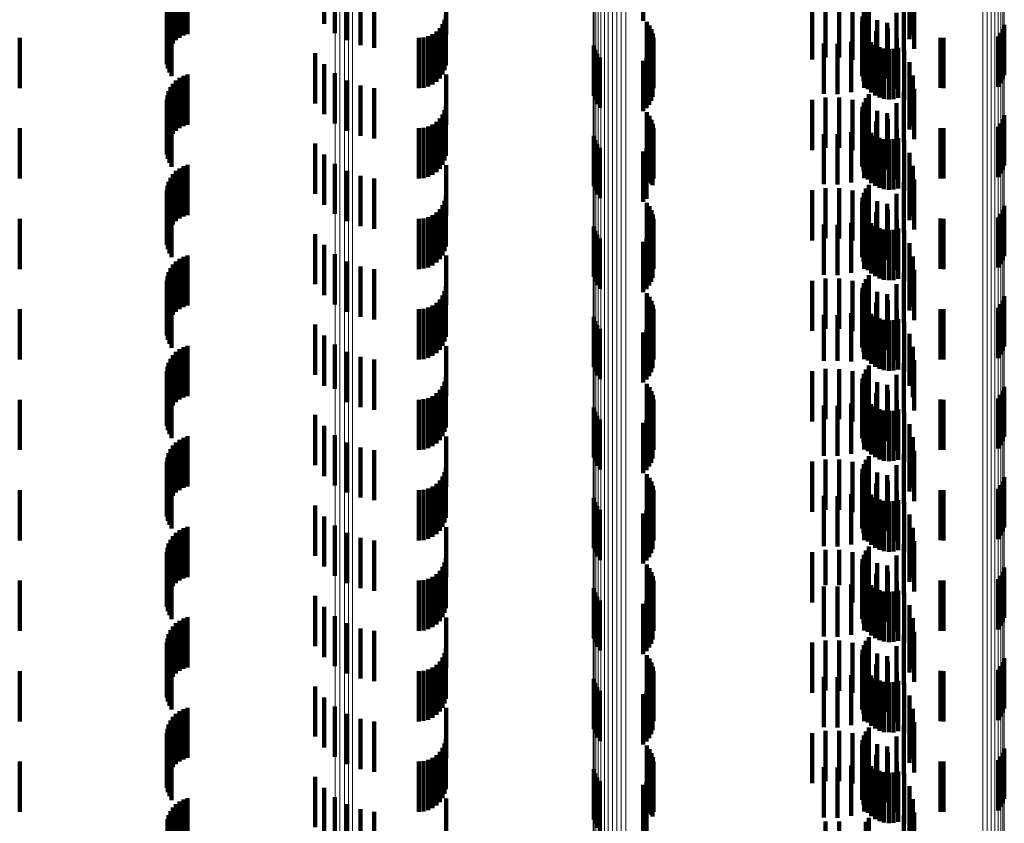
# Model space of a CAD drawing. Units: metres. Extents: x 0 to 11.2, y -0.6 to 0.6.
# Drawn here: x 0 to 0.1, y -0.2 to -0.2 of the extents above; entities that cross this region are included whole.
import ezdxf

# ---------------------------------------------------------------- set-up
doc = ezdxf.new("R2010")
doc.units = ezdxf.units.M
doc.linetypes.add('AUSGEZOGEN', pattern=[0])
doc.linetypes.add('VERDECKT2_S2', pattern=[0.0018, 0.001, -0.0008])
doc.layers.add('Standard', color=7, linetype='AUSGEZOGEN', lineweight=13)

msp = doc.modelspace()

# ---------------------------------------------------------------- linework, layer by layer
at = {"layer": 'Standard', "color": 253, "linetype": 'VERDECKT2_S2', "lineweight": 140, "transparency": 33554687}
for p, q in [((0.051658, -0.208022), (0.051658, -0.209022)), ((0.058008, -0.207961), (0.058008, -0.208961)), ((0.063308, -0.207987), (0.063308, -0.208987)), ((0.04894, -0.208228), (0.04894, -0.209228)), ((0.051872, -0.208205), (0.051872, -0.209205)), ((0.054086, -0.208233), (0.054086, -0.209233)), ((0.063374, -0.208248), (0.063374, -0.209248)), ((0.048649, -0.208413), (0.048649, -0.209413)), ((0.04871, -0.208349), (0.04871, -0.209349)), ((0.048779, -0.208297), (0.048779, -0.209297)), ((0.048857, -0.208256), (0.048857, -0.209256)), ((0.052115, -0.208349), (0.052115, -0.209349)), ((0.052379, -0.208449), (0.052379, -0.209449)), ((0.063306, -0.208326), (0.063306, -0.209326)), ((0.048562, -0.208564), (0.048562, -0.209564)), ((0.0486, -0.208485), (0.0486, -0.209485)), ((0.052656, -0.208502), (0.052656, -0.209502)), ((0.062494, -0.208622), (0.062494, -0.209622)), ((0.063195, -0.208575), (0.063195, -0.209575)), ((0.063397, -0.208516), (0.063397, -0.209516)), ((0.048527, -0.208734), (0.048527, -0.209734)), ((0.048531, -0.208822), (0.048531, -0.209822)), ((0.048538, -0.208648), (0.048538, -0.209648)), ((0.06137, -0.208732), (0.06137, -0.209732)), ((0.061635, -0.208689), (0.061635, -0.209689)), ((0.061904, -0.20869), (0.061904, -0.20969)), ((0.062169, -0.208735), (0.062169, -0.209735)), ((0.062396, -0.208784), (0.062396, -0.209784)), ((0.062424, -0.208823), (0.062424, -0.209823)), ((0.062438, -0.208699), (0.062438, -0.209699)), ((0.063045, -0.208802), (0.063045, -0.209802)), ((0.048549, -0.208908), (0.048549, -0.209908)), ((0.04858, -0.208989), (0.04858, -0.209989)), ((0.054014, -0.209028), (0.054014, -0.210028)), ((0.054054, -0.208942), (0.054054, -0.209942)), ((0.054078, -0.20885), (0.054078, -0.20985)), ((0.058079, -0.208982), (0.058079, -0.209982)), ((0.06236, -0.208969), (0.06236, -0.209969)), ((0.06237, -0.208875), (0.06237, -0.209875)), ((0.06266, -0.208951), (0.06266, -0.209951)), ((0.062858, -0.209001), (0.062858, -0.210001)), ((0.048623, -0.209065), (0.048623, -0.210065)), ((0.053814, -0.209227), (0.053814, -0.210227)), ((0.053892, -0.209173), (0.053892, -0.210173)), ((0.053959, -0.209106), (0.053959, -0.210106)), ((0.058131, -0.209052), (0.058131, -0.210052)), ((0.05817, -0.20913), (0.05817, -0.21013)), ((0.058197, -0.209213), (0.058197, -0.210213)), ((0.062366, -0.209063), (0.062366, -0.210063)), ((0.062388, -0.209155), (0.062388, -0.210155)), ((0.062641, -0.209166), (0.062641, -0.210166)), ((0.062872, -0.209117), (0.062872, -0.210117)), ((0.065124, -0.209202), (0.065124, -0.210202)), ((0.065164, -0.209125), (0.065164, -0.210125)), ((0.065191, -0.209041), (0.065191, -0.210041)), ((0.0456, -0.2093), (0.0456, -0.2103)), ((0.053542, -0.2093), (0.053542, -0.2103)), ((0.053637, -0.209292), (0.053637, -0.210292)), ((0.053728, -0.209267), (0.053728, -0.210267)), ((0.05821, -0.209299), (0.05821, -0.210299)), ((0.061599, -0.209414), (0.061599, -0.210414)), ((0.061871, -0.209419), (0.061871, -0.210419)), ((0.062141, -0.209378), (0.062141, -0.210378)), ((0.0624, -0.209293), (0.0624, -0.210293)), ((0.062427, -0.209242), (0.062427, -0.210242)), ((0.062479, -0.209321), (0.062479, -0.210321)), ((0.062544, -0.209389), (0.062544, -0.210389)), ((0.063054, -0.209315), (0.063054, -0.210315)), ((0.063922, -0.209297), (0.063922, -0.210297)), ((0.06398, -0.2093), (0.06398, -0.2103)), ((0.065072, -0.209273), (0.065072, -0.210273)), ((0.051478, -0.209604), (0.051478, -0.210604)), ((0.057023, -0.209453), (0.057023, -0.210453)), ((0.057049, -0.209539), (0.057049, -0.210539)), ((0.057089, -0.209619), (0.057089, -0.210619)), ((0.058166, -0.209555), (0.058166, -0.210555)), ((0.058194, -0.209472), (0.058194, -0.210472)), ((0.062621, -0.209445), (0.062621, -0.210445)), ((0.062706, -0.209487), (0.062706, -0.210487)), ((0.062796, -0.209514), (0.062796, -0.210514)), ((0.062891, -0.209524), (0.062891, -0.210524)), ((0.062985, -0.209519), (0.062985, -0.210519)), ((0.063077, -0.209496), (0.063077, -0.210496)), ((0.063201, -0.209541), (0.063201, -0.210541)), ((0.057142, -0.209692), (0.057142, -0.210692)), ((0.058008, -0.209761), (0.058008, -0.210761)), ((0.058072, -0.209701), (0.058072, -0.210701)), ((0.058124, -0.209631), (0.058124, -0.210631)), ((0.063308, -0.209787), (0.063308, -0.210787)), ((0.051658, -0.209822), (0.051658, -0.210822)), ((0.051872, -0.210005), (0.051872, -0.211005)), ((0.048649, -0.210213), (0.048649, -0.211213)), ((0.04871, -0.210149), (0.04871, -0.211149)), ((0.048779, -0.210097), (0.048779, -0.211097)), ((0.048857, -0.210056), (0.048857, -0.211056)), ((0.04894, -0.210028), (0.04894, -0.211028)), ((0.052115, -0.210149), (0.052115, -0.211149)), ((0.054086, -0.210033), (0.054086, -0.211033)), ((0.063306, -0.210126), (0.063306, -0.211126)), ((0.063374, -0.210048), (0.063374, -0.211048)), ((0.048562, -0.210364), (0.048562, -0.211364)), ((0.0486, -0.210285), (0.0486, -0.211285)), ((0.052379, -0.210249), (0.052379, -0.211249)), ((0.052656, -0.210302), (0.052656, -0.211302)), ((0.063195, -0.210375), (0.063195, -0.211375)), ((0.063397, -0.210316), (0.063397, -0.211316)), ((0.048527, -0.210534), (0.048527, -0.211534)), ((0.048538, -0.210448), (0.048538, -0.211448)), ((0.06137, -0.210532), (0.06137, -0.211532)), ((0.061635, -0.210489), (0.061635, -0.211489)), ((0.061904, -0.21049), (0.061904, -0.21149)), ((0.062169, -0.210535), (0.062169, -0.211535)), ((0.062396, -0.210584), (0.062396, -0.210962)), ((0.062438, -0.210499), (0.062438, -0.210999)), ((0.062494, -0.210422), (0.062494, -0.211032)), ((0.063045, -0.210602), (0.063045, -0.211602)), ((0.048531, -0.210622), (0.048531, -0.211622)), ((0.048549, -0.210708), (0.048549, -0.211708)), ((0.04858, -0.210789), (0.04858, -0.211789)), ((0.054054, -0.210742), (0.054054, -0.211742)), ((0.054078, -0.21065), (0.054078, -0.21165)), ((0.058079, -0.210782), (0.058079, -0.211782)), ((0.06236, -0.210769), (0.06236, -0.210881)), ((0.06237, -0.210675), (0.06237, -0.210922)), ((0.062424, -0.210623), (0.062424, -0.211623)), ((0.06266, -0.210751), (0.06266, -0.211751)), ((0.062858, -0.210801), (0.062858, -0.211801)), ((0.048623, -0.210865), (0.048623, -0.211865)), ((0.053892, -0.210973), (0.053892, -0.211973)), ((0.053959, -0.210906), (0.053959, -0.211906)), ((0.054014, -0.210828), (0.054014, -0.211828)), ((0.058131, -0.210852), (0.058131, -0.211852)), ((0.05817, -0.21093), (0.05817, -0.21193)), ((0.06236, -0.210881), (0.06236, -0.211769)), ((0.062366, -0.210863), (0.062366, -0.211863)), ((0.06237, -0.210922), (0.06237, -0.211675)), ((0.062388, -0.210955), (0.062388, -0.211955)), ((0.062396, -0.210962), (0.062396, -0.211584)), ((0.062641, -0.210966), (0.062641, -0.211966)), ((0.062872, -0.210917), (0.062872, -0.211917)), ((0.065164, -0.210924), (0.065164, -0.211924)), ((0.065191, -0.210841), (0.065191, -0.211841)), ((0.0456, -0.2111), (0.0456, -0.2121)), ((0.053542, -0.2111), (0.053542, -0.2121)), ((0.053637, -0.211092), (0.053637, -0.212092)), ((0.053728, -0.211067), (0.053728, -0.212067)), ((0.053814, -0.211027), (0.053814, -0.212027)), ((0.058197, -0.211013), (0.058197, -0.212013)), ((0.05821, -0.211099), (0.05821, -0.212099)), ((0.062141, -0.211178), (0.062141, -0.212178)), ((0.0624, -0.211093), (0.0624, -0.212093)), ((0.062427, -0.211042), (0.062427, -0.212042)), ((0.062438, -0.210999), (0.062438, -0.211499)), ((0.062479, -0.211121), (0.062479, -0.212121)), ((0.062494, -0.211032), (0.062494, -0.211422)), ((0.062544, -0.211189), (0.062544, -0.212189)), ((0.063054, -0.211115), (0.063054, -0.212115)), ((0.063922, -0.211097), (0.063922, -0.212097)), ((0.06398, -0.2111), (0.06398, -0.2121)), ((0.065072, -0.211073), (0.065072, -0.212073)), ((0.065124, -0.211002), (0.065124, -0.212002)), ((0.057023, -0.211253), (0.057023, -0.212253)), ((0.057049, -0.211339), (0.057049, -0.212339)), ((0.058166, -0.211355), (0.058166, -0.212198)), ((0.058194, -0.211272), (0.058194, -0.212234)), ((0.061599, -0.211214), (0.061599, -0.212214)), ((0.061871, -0.211219), (0.061871, -0.212219)), ((0.062621, -0.211245), (0.062621, -0.212245)), ((0.062706, -0.211287), (0.062706, -0.212287)), ((0.062796, -0.211314), (0.062796, -0.212314)), ((0.062891, -0.211324), (0.062891, -0.212324)), ((0.062985, -0.211319), (0.062985, -0.212319)), ((0.063077, -0.211296), (0.063077, -0.212296)), ((0.063201, -0.211341), (0.063201, -0.212341)), ((0.051478, -0.211404), (0.051478, -0.212404)), ((0.057089, -0.211419), (0.057089, -0.212419)), ((0.057142, -0.211492), (0.057142, -0.212492)), ((0.058008, -0.211561), (0.058008, -0.212108)), ((0.058072, -0.211501), (0.058072, -0.212134)), ((0.058124, -0.211431), (0.058124, -0.212164)), ((0.051658, -0.211622), (0.051658, -0.212622)), ((0.063308, -0.211587), (0.063308, -0.212587)), ((0.04871, -0.211949), (0.04871, -0.212949)), ((0.048779, -0.211897), (0.048779, -0.212897)), ((0.048857, -0.211856), (0.048857, -0.212856)), ((0.04894, -0.211828), (0.04894, -0.212828)), ((0.051872, -0.211805), (0.051872, -0.212805)), ((0.052115, -0.211949), (0.052115, -0.212949)), ((0.054086, -0.211833), (0.054086, -0.212833)), ((0.063306, -0.211926), (0.063306, -0.212926)), ((0.063374, -0.211848), (0.063374, -0.212848)), ((0.048562, -0.212164), (0.048562, -0.213164)), ((0.0486, -0.212085), (0.0486, -0.213085)), ((0.048649, -0.212013), (0.048649, -0.213013)), ((0.052379, -0.212049), (0.052379, -0.213049)), ((0.052656, -0.212102), (0.052656, -0.213102)), ((0.058008, -0.212108), (0.058008, -0.212561)), ((0.058072, -0.212134), (0.058072, -0.212501)), ((0.058124, -0.212164), (0.058124, -0.212164)), ((0.063397, -0.212116), (0.063397, -0.213116)), ((0.048527, -0.212334), (0.048527, -0.213334)), ((0.048538, -0.212248), (0.048538, -0.213248)), ((0.058166, -0.212198), (0.058166, -0.212198)), ((0.058194, -0.212234), (0.058194, -0.212234)), ((0.06137, -0.212332), (0.06137, -0.213332)), ((0.061635, -0.212289), (0.061635, -0.213289)), ((0.061904, -0.21229), (0.061904, -0.21329)), ((0.062169, -0.212335), (0.062169, -0.213335)), ((0.062438, -0.212299), (0.062438, -0.213299)), ((0.062494, -0.212222), (0.062494, -0.213222)), ((0.063195, -0.212175), (0.063195, -0.213175)), ((0.048531, -0.212422), (0.048531, -0.213422)), ((0.048549, -0.212508), (0.048549, -0.213508)), ((0.054054, -0.212542), (0.054054, -0.213542)), ((0.054078, -0.21245), (0.054078, -0.21345)), ((0.06237, -0.212475), (0.06237, -0.213475)), ((0.062396, -0.212384), (0.062396, -0.213384)), ((0.062424, -0.212423), (0.062424, -0.213423)), ((0.06266, -0.212551), (0.06266, -0.213551)), ((0.063045, -0.212402), (0.063045, -0.213402)), ((0.04858, -0.212589), (0.04858, -0.213589)), ((0.048623, -0.212665), (0.048623, -0.213665)), ((0.053959, -0.212706), (0.053959, -0.213706)), ((0.054014, -0.212628), (0.054014, -0.213628)), ((0.058079, -0.212582), (0.058079, -0.213582)), ((0.058131, -0.212652), (0.058131, -0.213652)), ((0.05817, -0.21273), (0.05817, -0.21373)), ((0.06236, -0.212569), (0.06236, -0.213569)), ((0.062366, -0.212663), (0.062366, -0.213663)), ((0.062388, -0.212755), (0.062388, -0.213755)), ((0.062858, -0.212601), (0.062858, -0.213601)), ((0.062872, -0.212717), (0.062872, -0.213717)), ((0.065164, -0.212725), (0.065164, -0.213725)), ((0.065191, -0.212641), (0.065191, -0.213641)), ((0.0456, -0.2129), (0.0456, -0.2139)), ((0.053542, -0.2129), (0.053542, -0.2139)), ((0.053637, -0.212892), (0.053637, -0.213892)), ((0.053728, -0.212867), (0.053728, -0.213867)), ((0.053814, -0.212827), (0.053814, -0.213827)), ((0.053892, -0.212773), (0.053892, -0.213773)), ((0.058197, -0.212813), (0.058197, -0.213813)), ((0.05821, -0.212899), (0.05821, -0.213899)), ((0.0624, -0.212893), (0.0624, -0.213893)), ((0.062427, -0.212842), (0.062427, -0.213842)), ((0.062479, -0.212921), (0.062479, -0.213921)), ((0.062641, -0.212766), (0.062641, -0.213766)), ((0.063054, -0.212915), (0.063054, -0.213915)), ((0.063922, -0.212897), (0.063922, -0.213897)), ((0.06398, -0.2129), (0.06398, -0.2139)), ((0.065072, -0.212873), (0.065072, -0.213873)), ((0.065124, -0.212802), (0.065124, -0.213802)), ((0.057023, -0.213053), (0.057023, -0.214053)), ((0.057049, -0.213139), (0.057049, -0.214139)), ((0.058194, -0.213072), (0.058194, -0.214072)), ((0.061599, -0.213014), (0.061599, -0.214014)), ((0.061871, -0.213019), (0.061871, -0.214019)), ((0.062141, -0.212978), (0.062141, -0.213978)), ((0.062544, -0.212989), (0.062544, -0.213989)), ((0.062621, -0.213045), (0.062621, -0.214045)), ((0.062706, -0.213087), (0.062706, -0.214087)), ((0.062796, -0.213114), (0.062796, -0.214114)), ((0.062891, -0.213124), (0.062891, -0.214124)), ((0.062985, -0.213119), (0.062985, -0.214119)), ((0.063077, -0.213096), (0.063077, -0.214096)), ((0.063201, -0.213141), (0.063201, -0.214141)), ((0.051478, -0.213204), (0.051478, -0.214204)), ((0.057089, -0.213219), (0.057089, -0.214219)), ((0.057142, -0.213292), (0.057142, -0.214292)), ((0.058072, -0.213301), (0.058072, -0.214301)), ((0.058124, -0.213231), (0.058124, -0.214231)), ((0.058166, -0.213155), (0.058166, -0.214155)), ((0.051658, -0.213422), (0.051658, -0.214422)), ((0.058008, -0.213361), (0.058008, -0.214361)), ((0.063308, -0.213387), (0.063308, -0.214387)), ((0.048779, -0.213697), (0.048779, -0.214697)), ((0.048857, -0.213656), (0.048857, -0.214656)), ((0.04894, -0.213628), (0.04894, -0.214628)), ((0.051872, -0.213605), (0.051872, -0.214605)), ((0.054086, -0.213633), (0.054086, -0.214616)), ((0.063306, -0.213726), (0.063306, -0.214726)), ((0.063374, -0.213648), (0.063374, -0.214648)), ((0.0486, -0.213885), (0.0486, -0.214885)), ((0.048649, -0.213813), (0.048649, -0.214813)), ((0.04871, -0.213749), (0.04871, -0.214749)), ((0.052115, -0.213749), (0.052115, -0.214749)), ((0.052379, -0.213849), (0.052379, -0.214849)), ((0.052656, -0.213902), (0.052656, -0.214902)), ((0.063397, -0.213916), (0.063397, -0.214916)), ((0.048538, -0.214048), (0.048538, -0.215048)), ((0.048562, -0.213964), (0.048562, -0.214964)), ((0.061635, -0.214089), (0.061635, -0.215089)), ((0.061904, -0.21409), (0.061904, -0.21509)), ((0.062438, -0.214099), (0.062438, -0.215099)), ((0.062494, -0.214022), (0.062494, -0.215022)), ((0.063195, -0.213975), (0.063195, -0.214975)), ((0.048527, -0.214134), (0.048527, -0.215134)), ((0.048531, -0.214222), (0.048531, -0.215222)), ((0.048549, -0.214307), (0.048549, -0.215307)), ((0.054078, -0.21425), (0.054078, -0.214332)), ((0.06137, -0.214132), (0.06137, -0.215132)), ((0.062169, -0.214135), (0.062169, -0.215135)), ((0.06237, -0.214275), (0.06237, -0.215275)), ((0.062396, -0.214184), (0.062396, -0.215184)), ((0.062424, -0.214223), (0.062424, -0.215223)), ((0.063045, -0.214202), (0.063045, -0.215202)), ((0.04858, -0.214389), (0.04858, -0.215389)), ((0.048623, -0.214465), (0.048623, -0.215465)), ((0.053959, -0.214506), (0.053959, -0.215506)), ((0.054014, -0.214428), (0.054014, -0.215428)), ((0.054054, -0.214342), (0.054054, -0.215342)), ((0.054078, -0.214332), (0.054078, -0.21525)), ((0.058079, -0.214382), (0.058079, -0.215382)), ((0.058131, -0.214452), (0.058131, -0.215452)), ((0.06236, -0.214369), (0.06236, -0.215369)), ((0.062366, -0.214463), (0.062366, -0.215463)), ((0.06266, -0.214351), (0.06266, -0.215351)), ((0.062858, -0.214401), (0.062858, -0.215401)), ((0.062872, -0.214517), (0.062872, -0.215517)), ((0.065191, -0.214441), (0.065191, -0.215441)), ((0.0456, -0.2147), (0.0456, -0.2157)), ((0.053542, -0.2147), (0.053542, -0.2157)), ((0.053637, -0.214692), (0.053637, -0.215692)), ((0.053728, -0.214667), (0.053728, -0.215667)), ((0.053814, -0.214627), (0.053814, -0.215627)), ((0.053892, -0.214573), (0.053892, -0.215573)), ((0.054086, -0.214616), (0.054086, -0.214616)), ((0.05817, -0.21453), (0.05817, -0.21553)), ((0.058197, -0.214613), (0.058197, -0.215613)), ((0.05821, -0.214699), (0.05821, -0.215699)), ((0.062388, -0.214555), (0.062388, -0.215555)), ((0.0624, -0.214693), (0.0624, -0.215693)), ((0.062427, -0.214642), (0.062427, -0.215642)), ((0.062641, -0.214566), (0.062641, -0.215566)), ((0.063054, -0.214715), (0.063054, -0.215715)), ((0.063922, -0.214697), (0.063922, -0.215697)), ((0.06398, -0.2147), (0.06398, -0.2157)), ((0.065072, -0.214673), (0.065072, -0.215673)), ((0.065124, -0.214602), (0.065124, -0.215602)), ((0.065164, -0.214525), (0.065164, -0.215525)), ((0.057023, -0.214853), (0.057023, -0.215853)), ((0.058194, -0.214872), (0.058194, -0.215872)), ((0.061599, -0.214814), (0.061599, -0.215727)), ((0.061871, -0.214819), (0.061871, -0.215724)), ((0.062141, -0.214778), (0.062141, -0.215743)), ((0.062479, -0.214721), (0.062479, -0.215721)), ((0.062544, -0.214789), (0.062544, -0.215789)), ((0.062621, -0.214845), (0.062621, -0.215845)), ((0.062706, -0.214887), (0.062706, -0.215887)), ((0.062796, -0.214914), (0.062796, -0.215914)), ((0.063077, -0.214896), (0.063077, -0.215896)), ((0.051478, -0.215004), (0.051478, -0.216004)), ((0.057049, -0.214939), (0.057049, -0.215939)), ((0.057089, -0.215019), (0.057089, -0.216019)), ((0.057142, -0.215092), (0.057142, -0.216092)), ((0.058072, -0.215101), (0.058072, -0.216101)), ((0.058124, -0.215031), (0.058124, -0.216031)), ((0.058166, -0.214955), (0.058166, -0.215955)), ((0.062891, -0.214924), (0.062891, -0.215924)), ((0.062985, -0.214919), (0.062985, -0.215919)), ((0.063201, -0.214941), (0.063201, -0.215941)), ((0.051658, -0.215222), (0.051658, -0.216222)), ((0.058008, -0.215161), (0.058008, -0.216161)), ((0.063308, -0.215187), (0.063308, -0.216187)), ((0.048779, -0.215497), (0.048779, -0.216497)), ((0.048857, -0.215456), (0.048857, -0.216456)), ((0.04894, -0.215428), (0.04894, -0.216428)), ((0.051872, -0.215405), (0.051872, -0.216282)), ((0.054086, -0.215433), (0.054086, -0.216433)), ((0.063374, -0.215448), (0.063374, -0.216448)), ((0.0486, -0.215685), (0.0486, -0.216685)), ((0.048649, -0.215613), (0.048649, -0.216613)), ((0.04871, -0.215549), (0.04871, -0.216549)), ((0.052115, -0.215549), (0.052115, -0.216216)), ((0.052379, -0.215649), (0.052379, -0.21617)), ((0.063306, -0.215526), (0.063306, -0.216227)), ((0.048538, -0.215848), (0.048538, -0.216848)), ((0.048562, -0.215764), (0.048562, -0.216764)), ((0.052656, -0.215702), (0.052656, -0.216146)), ((0.061599, -0.215727), (0.061599, -0.215727)), ((0.061635, -0.215889), (0.061635, -0.216889)), ((0.061871, -0.215724), (0.061871, -0.215724)), ((0.061904, -0.21589), (0.061904, -0.21689)), ((0.062141, -0.215743), (0.062141, -0.215743)), ((0.062494, -0.215822), (0.062494, -0.216822)), ((0.063195, -0.215775), (0.063195, -0.216112)), ((0.063397, -0.215716), (0.063397, -0.216716)), ((0.048527, -0.215934), (0.048527, -0.216934)), ((0.048531, -0.216022), (0.048531, -0.217022)), ((0.054078, -0.21605), (0.054078, -0.21705)), ((0.06137, -0.215932), (0.06137, -0.216932)), ((0.062169, -0.215935), (0.062169, -0.216935)), ((0.06237, -0.216075), (0.06237, -0.217075)), ((0.062396, -0.215984), (0.062396, -0.216984)), ((0.062424, -0.216023), (0.062424, -0.217023)), ((0.062438, -0.215899), (0.062438, -0.216899)), ((0.063045, -0.216002), (0.063045, -0.216008)), ((0.063045, -0.216008), (0.063045, -0.217002)), ((0.048549, -0.216107), (0.048549, -0.217107)), ((0.04858, -0.216189), (0.04858, -0.217189)), ((0.048623, -0.216265), (0.048623, -0.217265)), ((0.051872, -0.216282), (0.051872, -0.216282)), ((0.052115, -0.216216), (0.052115, -0.216549)), ((0.052379, -0.21617), (0.052379, -0.216649)), ((0.052656, -0.216146), (0.052656, -0.216702)), ((0.054014, -0.216228), (0.054014, -0.217228)), ((0.054054, -0.216142), (0.054054, -0.217142)), ((0.058079, -0.216182), (0.058079, -0.217182)), ((0.058131, -0.216252), (0.058131, -0.217252)), ((0.06236, -0.216169), (0.06236, -0.217169)), ((0.062366, -0.216263), (0.062366, -0.217263)), ((0.06266, -0.216151), (0.06266, -0.217151)), ((0.062858, -0.216201), (0.062858, -0.217201)), ((0.063195, -0.216112), (0.063195, -0.216775)), ((0.063306, -0.216227), (0.063306, -0.216227)), ((0.065191, -0.216241), (0.065191, -0.217241)), ((0.053728, -0.216467), (0.053728, -0.217467)), ((0.053814, -0.216427), (0.053814, -0.217427)), ((0.053892, -0.216373), (0.053892, -0.217373)), ((0.053959, -0.216306), (0.053959, -0.217306)), ((0.05817, -0.21633), (0.05817, -0.21733)), ((0.058197, -0.216413), (0.058197, -0.217413)), ((0.062388, -0.216355), (0.062388, -0.217355)), ((0.062427, -0.216442), (0.062427, -0.217442)), ((0.062641, -0.216366), (0.062641, -0.217366)), ((0.062872, -0.216317), (0.062872, -0.217317)), ((0.065072, -0.216473), (0.065072, -0.217473)), ((0.065124, -0.216402), (0.065124, -0.217402)), ((0.065164, -0.216325), (0.065164, -0.217325)), ((0.0456, -0.2165), (0.0456, -0.2175)), ((0.053542, -0.2165), (0.053542, -0.2175)), ((0.053637, -0.216492), (0.053637, -0.217492)), ((0.057023, -0.216653), (0.057023, -0.217653)), ((0.058194, -0.216672), (0.058194, -0.217672)), ((0.05821, -0.216499), (0.05821, -0.217499)), ((0.061599, -0.216614), (0.061599, -0.217614)), ((0.061871, -0.216619), (0.061871, -0.217619)), ((0.062141, -0.216578), (0.062141, -0.217578)), ((0.0624, -0.216493), (0.0624, -0.217493)), ((0.062479, -0.216521), (0.062479, -0.217521)), ((0.062544, -0.216589), (0.062544, -0.217589)), ((0.062621, -0.216645), (0.062621, -0.217645)), ((0.063054, -0.216515), (0.063054, -0.217515)), ((0.063922, -0.216497), (0.063922, -0.217497)), ((0.06398, -0.2165), (0.06398, -0.2175)), ((0.051478, -0.216804), (0.051478, -0.217804)), ((0.057049, -0.216739), (0.057049, -0.217739)), ((0.057089, -0.216819), (0.057089, -0.217819)), ((0.058124, -0.216831), (0.058124, -0.217831)), ((0.058166, -0.216755), (0.058166, -0.217755)), ((0.062706, -0.216687), (0.062706, -0.217687)), ((0.062796, -0.216714), (0.062796, -0.217714)), ((0.062891, -0.216724), (0.062891, -0.217724)), ((0.062985, -0.216719), (0.062985, -0.217719)), ((0.063077, -0.216696), (0.063077, -0.217696)), ((0.063201, -0.216741), (0.063201, -0.217741)), ((0.051658, -0.217022), (0.051658, -0.218022)), ((0.057142, -0.216892), (0.057142, -0.217892)), ((0.058008, -0.216961), (0.058008, -0.217961)), ((0.058072, -0.216901), (0.058072, -0.217901)), ((0.063308, -0.216987), (0.063308, -0.217987)), ((0.048857, -0.217256), (0.048857, -0.218256)), ((0.04894, -0.217228), (0.04894, -0.218228)), ((0.051872, -0.217205), (0.051872, -0.218205)), ((0.054086, -0.217233), (0.054086, -0.218233)), ((0.063374, -0.217248), (0.063374, -0.218248)), ((0.048649, -0.217413), (0.048649, -0.218413)), ((0.04871, -0.217349), (0.04871, -0.218349)), ((0.048779, -0.217297), (0.048779, -0.218297)), ((0.052115, -0.217349), (0.052115, -0.218349)), ((0.052379, -0.217449), (0.052379, -0.218449)), ((0.063306, -0.217326), (0.063306, -0.218326)), ((0.048538, -0.217648), (0.048538, -0.218559)), ((0.048562, -0.217564), (0.048562, -0.218564)), ((0.0486, -0.217485), (0.0486, -0.218485)), ((0.052656, -0.217502), (0.052656, -0.218502)), ((0.062494, -0.217622), (0.062494, -0.218622)), ((0.063195, -0.217575), (0.063195, -0.218575)), ((0.063397, -0.217516), (0.063397, -0.218516)), ((0.048527, -0.217734), (0.048527, -0.218519)), ((0.048531, -0.217822), (0.048531, -0.218479)), ((0.054078, -0.21785), (0.054078, -0.21885)), ((0.06137, -0.217732), (0.06137, -0.218732)), ((0.061635, -0.217689), (0.061635, -0.218689)), ((0.061904, -0.21769), (0.061904, -0.21869)), ((0.062169, -0.217735), (0.062169, -0.218735)), ((0.062396, -0.217784), (0.062396, -0.218784)), ((0.062424, -0.217823), (0.062424, -0.218823)), ((0.062438, -0.217699), (0.062438, -0.218699)), ((0.063045, -0.217802), (0.063045, -0.218802)), ((0.048549, -0.217908), (0.048549, -0.218439)), ((0.04858, -0.217989), (0.04858, -0.218402)), ((0.054014, -0.218028), (0.054014, -0.219028)), ((0.054054, -0.217942), (0.054054, -0.218942)), ((0.058079, -0.217982), (0.058079, -0.218982)), ((0.06236, -0.217969), (0.06236, -0.218969)), ((0.06237, -0.217875), (0.06237, -0.218875)), ((0.06266, -0.217951), (0.06266, -0.218951)), ((0.062858, -0.218001), (0.062858, -0.219001)), ((0.065191, -0.218041), (0.065191, -0.219041)), ((0.048623, -0.218065), (0.048623, -0.218367)), ((0.053814, -0.218227), (0.053814, -0.219227)), ((0.053892, -0.218173), (0.053892, -0.219173)), ((0.053959, -0.218106), (0.053959, -0.219106)), ((0.058131, -0.218052), (0.058131, -0.219052)), ((0.05817, -0.21813), (0.05817, -0.21913)), ((0.058197, -0.218213), (0.058197, -0.219213)), ((0.062366, -0.218063), (0.062366, -0.219063)), ((0.062388, -0.218155), (0.062388, -0.219155)), ((0.062427, -0.218242), (0.062427, -0.219242)), ((0.062641, -0.218166), (0.062641, -0.219166)), ((0.062872, -0.218117), (0.062872, -0.219117)), ((0.065124, -0.218202), (0.065124, -0.219202)), ((0.065164, -0.218125), (0.065164, -0.219125)), ((0.0456, -0.2183), (0.0456, -0.2193)), ((0.048549, -0.218439), (0.048549, -0.218908)), ((0.04858, -0.218402), (0.04858, -0.218989)), ((0.048623, -0.218367), (0.048623, -0.219065)), ((0.053542, -0.2183), (0.053542, -0.2193)), ((0.053637, -0.218292), (0.053637, -0.219292)), ((0.053728, -0.218267), (0.053728, -0.219267)), ((0.05821, -0.218299), (0.05821, -0.219299)), ((0.061599, -0.218414), (0.061599, -0.219414)), ((0.061871, -0.218419), (0.061871, -0.219419)), ((0.062141, -0.218378), (0.062141, -0.219378)), ((0.0624, -0.218293), (0.0624, -0.219293)), ((0.062479, -0.218321), (0.062479, -0.219321)), ((0.062544, -0.218389), (0.062544, -0.219389)), ((0.063054, -0.218315), (0.063054, -0.219315)), ((0.063922, -0.218297), (0.063922, -0.219297)), ((0.06398, -0.2183), (0.06398, -0.2193)), ((0.065072, -0.218273), (0.065072, -0.219273)), ((0.048527, -0.218519), (0.048527, -0.218519)), ((0.048531, -0.218479), (0.048531, -0.218822)), ((0.048538, -0.218559), (0.048538, -0.218559)), ((0.051478, -0.218604), (0.051478, -0.219604)), ((0.057023, -0.218453), (0.057023, -0.219453)), ((0.057049, -0.218539), (0.057049, -0.219539)), ((0.057089, -0.218619), (0.057089, -0.219619)), ((0.058124, -0.218631), (0.058124, -0.219631)), ((0.058166, -0.218555), (0.058166, -0.219555)), ((0.058194, -0.218472), (0.058194, -0.219472)), ((0.062621, -0.218445), (0.062621, -0.219445)), ((0.062706, -0.218487), (0.062706, -0.219487)), ((0.062796, -0.218514), (0.062796, -0.219514)), ((0.062891, -0.218524), (0.062891, -0.219524)), ((0.062985, -0.218519), (0.062985, -0.219519)), ((0.063077, -0.218496), (0.063077, -0.219496)), ((0.063201, -0.218541), (0.063201, -0.219541)), ((0.051658, -0.218822), (0.051658, -0.219822)), ((0.057142, -0.218692), (0.057142, -0.219692)), ((0.058008, -0.218761), (0.058008, -0.219761)), ((0.058072, -0.218701), (0.058072, -0.219701)), ((0.063308, -0.218787), (0.063308, -0.219689)), ((0.04894, -0.219028), (0.04894, -0.220028)), ((0.051872, -0.219005), (0.051872, -0.220005)), ((0.048649, -0.219213), (0.048649, -0.220213)), ((0.04871, -0.219149), (0.04871, -0.220149)), ((0.048779, -0.219097), (0.048779, -0.220097)), ((0.048857, -0.219056), (0.048857, -0.220056)), ((0.052115, -0.219149), (0.052115, -0.220149)), ((0.054086, -0.219033), (0.054086, -0.220033)), ((0.063306, -0.219126), (0.063306, -0.220126)), ((0.063374, -0.219048), (0.063374, -0.219569)), ((0.048562, -0.219364), (0.048562, -0.220364)), ((0.0486, -0.219285), (0.0486, -0.220285)), ((0.052379, -0.219249), (0.052379, -0.220249)), ((0.052656, -0.219302), (0.052656, -0.220302)), ((0.063195, -0.219375), (0.063195, -0.220375)), ((0.063397, -0.219316), (0.063397, -0.219446)), ((0.048527, -0.219534), (0.048527, -0.220534)), ((0.048538, -0.219448), (0.048538, -0.220448)), ((0.06137, -0.219532), (0.06137, -0.220173)), ((0.061635, -0.219489), (0.061635, -0.220193)), ((0.061904, -0.21949), (0.061904, -0.220193)), ((0.062169, -0.219535), (0.062169, -0.220172)), ((0.062396, -0.219584), (0.062396, -0.220584)), ((0.062438, -0.219499), (0.062438, -0.220499)), ((0.062494, -0.219422), (0.062494, -0.220422)), ((0.063045, -0.219602), (0.063045, -0.220602)), ((0.063374, -0.219569), (0.063374, -0.220048)), ((0.063397, -0.219446), (0.063397, -0.220316)), ((0.048531, -0.219622), (0.048531, -0.220622)), ((0.048549, -0.219708), (0.048549, -0.220708)), ((0.04858, -0.219789), (0.04858, -0.220789)), ((0.054054, -0.219742), (0.054054, -0.220742)), ((0.054078, -0.21965), (0.054078, -0.22065)), ((0.058079, -0.219782), (0.058079, -0.220782)), ((0.06236, -0.219769), (0.06236, -0.220769)), ((0.06237, -0.219675), (0.06237, -0.220675)), ((0.062424, -0.219623), (0.062424, -0.220132)), ((0.06266, -0.219751), (0.06266, -0.220073)), ((0.062858, -0.219801), (0.062858, -0.220801)), ((0.063308, -0.219689), (0.063308, -0.219689)), ((0.048623, -0.219865), (0.048623, -0.220865)), ((0.053892, -0.219973), (0.053892, -0.220973)), ((0.053959, -0.219906), (0.053959, -0.220906)), ((0.054014, -0.219828), (0.054014, -0.220828)), ((0.058131, -0.219852), (0.058131, -0.220852)), ((0.05817, -0.21993), (0.05817, -0.22093)), ((0.062366, -0.219863), (0.062366, -0.220863)), ((0.062388, -0.219955), (0.062388, -0.220955)), ((0.062641, -0.219966), (0.062641, -0.220966)), ((0.062872, -0.219917), (0.062872, -0.219997)), ((0.062872, -0.219997), (0.062872, -0.220917)), ((0.065124, -0.220002), (0.065124, -0.221002)), ((0.065164, -0.219924), (0.065164, -0.220924)), ((0.065191, -0.219841), (0.065191, -0.220841)), ((0.0456, -0.2201), (0.0456, -0.2211)), ((0.053542, -0.2201), (0.053542, -0.2211)), ((0.053637, -0.220092), (0.053637, -0.221092)), ((0.053728, -0.220067), (0.053728, -0.221067)), ((0.053814, -0.220027), (0.053814, -0.221027)), ((0.058197, -0.220013), (0.058197, -0.221013)), ((0.05821, -0.220099), (0.05821, -0.221099)), ((0.06137, -0.220173), (0.06137, -0.220532)), ((0.061635, -0.220193), (0.061635, -0.220193)), ((0.061904, -0.220193), (0.061904, -0.220193)), ((0.062141, -0.220178), (0.062141, -0.221178)), ((0.062169, -0.220172), (0.062169, -0.220535)), ((0.0624, -0.220093), (0.0624, -0.221093)), ((0.062424, -0.220132), (0.062424, -0.220623)), ((0.062427, -0.220042), (0.062427, -0.221042)), ((0.062479, -0.220121), (0.062479, -0.221121)), ((0.062544, -0.220189), (0.062544, -0.221189)), ((0.06266, -0.220073), (0.06266, -0.220751)), ((0.063054, -0.220115), (0.063054, -0.221115)), ((0.063922, -0.220097), (0.063922, -0.221097)), ((0.06398, -0.2201), (0.06398, -0.2211)), ((0.065072, -0.220073), (0.065072, -0.221073)), ((0.057023, -0.220253), (0.057023, -0.221253)), ((0.057049, -0.220339), (0.057049, -0.221339)), ((0.058166, -0.220355), (0.058166, -0.221355)), ((0.058194, -0.220272), (0.058194, -0.221272)), ((0.061599, -0.220214), (0.061599, -0.221214)), ((0.061871, -0.220219), (0.061871, -0.221219)), ((0.062621, -0.220245), (0.062621, -0.221245)), ((0.062706, -0.220287), (0.062706, -0.221287)), ((0.062796, -0.220314), (0.062796, -0.221314)), ((0.062891, -0.220324), (0.062891, -0.221324)), ((0.062985, -0.220319), (0.062985, -0.221319)), ((0.063077, -0.220296), (0.063077, -0.221296)), ((0.063201, -0.220341), (0.063201, -0.221341)), ((0.051478, -0.220404), (0.051478, -0.221404)), ((0.057089, -0.220419), (0.057089, -0.221419)), ((0.057142, -0.220492), (0.057142, -0.221492)), ((0.058008, -0.220561), (0.058008, -0.221561)), ((0.058072, -0.220501), (0.058072, -0.221501)), ((0.058124, -0.220431), (0.058124, -0.221431)), ((0.063308, -0.220587), (0.063308, -0.221587)), ((0.051658, -0.220622), (0.051658, -0.221622)), ((0.04871, -0.220949), (0.04871, -0.221949)), ((0.048779, -0.220897), (0.048779, -0.221897)), ((0.048857, -0.220856), (0.048857, -0.221856)), ((0.04894, -0.220828), (0.04894, -0.221828)), ((0.051872, -0.220805), (0.051872, -0.221805)), ((0.052115, -0.220949), (0.052115, -0.221949)), ((0.054086, -0.220833), (0.054086, -0.221833)), ((0.063306, -0.220926), (0.063306, -0.221926)), ((0.063374, -0.220848), (0.063374, -0.221848)), ((0.048562, -0.221164), (0.048562, -0.222164)), ((0.0486, -0.221085), (0.0486, -0.222085)), ((0.048649, -0.221013), (0.048649, -0.222013)), ((0.052379, -0.221049), (0.052379, -0.222049)), ((0.052656, -0.221102), (0.052656, -0.222102)), ((0.063195, -0.221175), (0.063195, -0.222175)), ((0.063397, -0.221116), (0.063397, -0.222116)), ((0.048527, -0.221334), (0.048527, -0.222334)), ((0.048538, -0.221248), (0.048538, -0.222248)), ((0.06137, -0.221332), (0.06137, -0.222332)), ((0.061635, -0.221289), (0.061635, -0.222289)), ((0.061904, -0.22129), (0.061904, -0.22229)), ((0.062169, -0.221335), (0.062169, -0.222335)), ((0.062438, -0.221299), (0.062438, -0.222299)), ((0.062494, -0.221222), (0.062494, -0.222222)), ((0.048531, -0.221422), (0.048531, -0.222422)), ((0.048549, -0.221508), (0.048549, -0.222508)), ((0.054054, -0.221542), (0.054054, -0.222542)), ((0.054078, -0.22145), (0.054078, -0.22245)), ((0.06236, -0.221569), (0.06236, -0.222569)), ((0.06237, -0.221475), (0.06237, -0.222475)), ((0.062396, -0.221384), (0.062396, -0.222384)), ((0.062424, -0.221423), (0.062424, -0.222423)), ((0.06266, -0.221551), (0.06266, -0.222551)), ((0.063045, -0.221402), (0.063045, -0.222402)), ((0.04858, -0.221589), (0.04858, -0.222589)), ((0.048623, -0.221665), (0.048623, -0.222665)), ((0.053959, -0.221706), (0.053959, -0.222706)), ((0.054014, -0.221628), (0.054014, -0.222628)), ((0.058079, -0.221582), (0.058079, -0.222582)), ((0.058131, -0.221652), (0.058131, -0.222652)), ((0.05817, -0.22173), (0.05817, -0.22273)), ((0.062366, -0.221663), (0.062366, -0.222663)), ((0.062388, -0.221755), (0.062388, -0.222755)), ((0.062641, -0.221766), (0.062641, -0.222766)), ((0.062858, -0.221601), (0.062858, -0.222601)), ((0.062872, -0.221717), (0.062872, -0.222717)), ((0.065164, -0.221725), (0.065164, -0.222725)), ((0.065191, -0.221641), (0.065191, -0.222641)), ((0.0456, -0.2219), (0.0456, -0.2229)), ((0.053542, -0.2219), (0.053542, -0.2229)), ((0.053637, -0.221892), (0.053637, -0.222892)), ((0.053728, -0.221867), (0.053728, -0.222867)), ((0.053814, -0.221827), (0.053814, -0.222827)), ((0.053892, -0.221773), (0.053892, -0.222773)), ((0.058197, -0.221813), (0.058197, -0.222813)), ((0.05821, -0.221899), (0.05821, -0.222899)), ((0.0624, -0.221893), (0.0624, -0.222893)), ((0.062427, -0.221842), (0.062427, -0.222842)), ((0.062479, -0.221921), (0.062479, -0.222921)), ((0.063054, -0.221915), (0.063054, -0.222915)), ((0.063922, -0.221897), (0.063922, -0.222897)), ((0.06398, -0.2219), (0.06398, -0.2229)), ((0.065072, -0.221873), (0.065072, -0.222873)), ((0.065124, -0.221802), (0.065124, -0.222802)), ((0.057023, -0.222053), (0.057023, -0.223053)), ((0.057049, -0.222139), (0.057049, -0.223139)), ((0.058166, -0.222155), (0.058166, -0.223155)), ((0.058194, -0.222072), (0.058194, -0.223072)), ((0.061599, -0.222014), (0.061599, -0.223014)), ((0.061871, -0.222019), (0.061871, -0.223019)), ((0.062141, -0.221978), (0.062141, -0.222978)), ((0.062544, -0.221989), (0.062544, -0.222989)), ((0.062621, -0.222045), (0.062621, -0.223045)), ((0.062706, -0.222087), (0.062706, -0.223087)), ((0.062796, -0.222114), (0.062796, -0.223114)), ((0.062891, -0.222124), (0.062891, -0.223116)), ((0.062985, -0.222119), (0.062985, -0.223119)), ((0.063077, -0.222096), (0.063077, -0.223096)), ((0.063201, -0.222141), (0.063201, -0.223141)), ((0.051478, -0.222204), (0.051478, -0.223204)), ((0.057089, -0.222219), (0.057089, -0.223219)), ((0.057142, -0.222292), (0.057142, -0.223292)), ((0.058072, -0.222301), (0.058072, -0.223301)), ((0.058124, -0.222231), (0.058124, -0.223231)), ((0.051658, -0.222422), (0.051658, -0.223422)), ((0.058008, -0.222361), (0.058008, -0.223361)), ((0.063308, -0.222387), (0.063308, -0.223387)), ((0.04871, -0.222749), (0.04871, -0.223749)), ((0.048779, -0.222697), (0.048779, -0.223697)), ((0.048857, -0.222656), (0.048857, -0.223656)), ((0.04894, -0.222628), (0.04894, -0.223628)), ((0.051872, -0.222605), (0.051872, -0.223605)), ((0.052115, -0.222749), (0.052115, -0.223749)), ((0.054086, -0.222633), (0.054086, -0.223633)), ((0.063306, -0.222726), (0.063306, -0.223726)), ((0.063374, -0.222648), (0.063374, -0.223648)), ((0.0486, -0.222885), (0.0486, -0.223885)), ((0.048649, -0.222813), (0.048649, -0.223813)), ((0.052379, -0.222849), (0.052379, -0.223849)), ((0.052656, -0.222902), (0.052656, -0.223902)), ((0.063397, -0.222916), (0.063397, -0.223916)), ((0.048527, -0.223134), (0.048527, -0.224134)), ((0.048538, -0.223048), (0.048538, -0.224048)), ((0.048562, -0.222964), (0.048562, -0.223964)), ((0.06137, -0.223132), (0.06137, -0.224132)), ((0.061635, -0.223089), (0.061635, -0.224089)), ((0.061904, -0.22309), (0.061904, -0.22409)), ((0.062169, -0.223135), (0.062169, -0.224135)), ((0.062438, -0.223099), (0.062438, -0.223496)), ((0.062494, -0.223022), (0.062494, -0.223531)), ((0.062891, -0.223116), (0.062891, -0.223116)), ((0.063195, -0.222975), (0.063195, -0.223975)), ((0.048531, -0.223222), (0.048531, -0.224222)), ((0.048549, -0.223307), (0.048549, -0.224307)), ((0.054078, -0.22325), (0.054078, -0.22425)), ((0.06237, -0.223275), (0.06237, -0.223415)), ((0.062396, -0.223184), (0.062396, -0.223457)), ((0.062424, -0.223223), (0.062424, -0.224223)), ((0.063045, -0.223202), (0.063045, -0.224202)), ((0.04858, -0.223389), (0.04858, -0.224389)), ((0.048623, -0.223465), (0.048623, -0.224465)), ((0.053959, -0.223506), (0.053959, -0.224506)), ((0.054014, -0.223428), (0.054014, -0.224428)), ((0.054054, -0.223342), (0.054054, -0.224342)), ((0.058079, -0.223382), (0.058079, -0.224382)), ((0.058131, -0.223452), (0.058131, -0.224452)), ((0.05817, -0.22353), (0.05817, -0.22453)), ((0.06236, -0.223369), (0.06236, -0.223372)), ((0.06236, -0.223372), (0.06236, -0.224369)), ((0.062366, -0.223463), (0.062366, -0.224463)), ((0.06237, -0.223415), (0.06237, -0.224275)), ((0.062396, -0.223457), (0.062396, -0.224184)), ((0.062438, -0.223496), (0.062438, -0.224099)), ((0.062494, -0.223531), (0.062494, -0.224022)), ((0.06266, -0.223351), (0.06266, -0.224351)), ((0.062858, -0.223401), (0.062858, -0.224401)), ((0.062872, -0.223517), (0.062872, -0.224517)), ((0.065164, -0.223525), (0.065164, -0.224525)), ((0.065191, -0.223441), (0.065191, -0.224441)), ((0.0456, -0.2237), (0.0456, -0.2247)), ((0.053542, -0.2237), (0.053542, -0.2247)), ((0.053637, -0.223692), (0.053637, -0.224692)), ((0.053728, -0.223667), (0.053728, -0.224667)), ((0.053814, -0.223627), (0.053814, -0.224627)), ((0.053892, -0.223573), (0.053892, -0.224573)), ((0.058197, -0.223613), (0.058197, -0.224613)), ((0.05821, -0.223699), (0.05821, -0.224699)), ((0.062388, -0.223555), (0.062388, -0.224555)), ((0.0624, -0.223693), (0.0624, -0.224693)), ((0.062427, -0.223642), (0.062427, -0.224642)), ((0.062479, -0.223721), (0.062479, -0.224721)), ((0.062641, -0.223566), (0.062641, -0.224566)), ((0.063054, -0.223715), (0.063054, -0.224715)), ((0.063922, -0.223697), (0.063922, -0.224697)), ((0.06398, -0.2237), (0.06398, -0.2247)), ((0.065072, -0.223673), (0.065072, -0.224673)), ((0.065124, -0.223602), (0.065124, -0.224602)), ((0.057023, -0.223853), (0.057023, -0.224853)), ((0.058194, -0.223872), (0.058194, -0.224794)), ((0.061599, -0.223814), (0.061599, -0.224814)), ((0.061871, -0.223819), (0.061871, -0.224819)), ((0.062141, -0.223778), (0.062141, -0.224778)), ((0.062544, -0.223789), (0.062544, -0.224789)), ((0.062621, -0.223845), (0.062621, -0.224845)), ((0.062706, -0.223887), (0.062706, -0.224887)), ((0.062796, -0.223914), (0.062796, -0.224914)), ((0.062891, -0.223924), (0.062891, -0.224924)), ((0.062985, -0.223919), (0.062985, -0.224919)), ((0.063077, -0.223896), (0.063077, -0.224896)), ((0.051478, -0.224004), (0.051478, -0.225004)), ((0.057049, -0.223939), (0.057049, -0.224939)), ((0.057089, -0.224019), (0.057089, -0.225019)), ((0.057142, -0.224092), (0.057142, -0.225092)), ((0.058072, -0.224101), (0.058072, -0.224689)), ((0.058124, -0.224031), (0.058124, -0.224721)), ((0.058166, -0.223955), (0.058166, -0.224756)), ((0.063201, -0.223941), (0.063201, -0.224941)), ((0.051658, -0.224222), (0.051658, -0.225222)), ((0.058008, -0.224161), (0.058008, -0.224661)), ((0.063308, -0.224187), (0.063308, -0.225187)), ((0.048779, -0.224497), (0.048779, -0.225497)), ((0.048857, -0.224456), (0.048857, -0.225456)), ((0.04894, -0.224428), (0.04894, -0.225428)), ((0.051872, -0.224405), (0.051872, -0.225405)), ((0.054086, -0.224433), (0.054086, -0.225433)), ((0.063374, -0.224448), (0.063374, -0.225448)), ((0.0486, -0.224685), (0.0486, -0.225685)), ((0.048649, -0.224613), (0.048649, -0.225613)), ((0.04871, -0.224549), (0.04871, -0.225549)), ((0.052115, -0.224549), (0.052115, -0.225549)), ((0.052379, -0.224649), (0.052379, -0.225649)), ((0.052656, -0.224702), (0.052656, -0.225702)), ((0.058008, -0.224661), (0.058008, -0.225161)), ((0.058072, -0.224689), (0.058072, -0.225101)), ((0.063306, -0.224526), (0.063306, -0.225526)), ((0.048538, -0.224848), (0.048538, -0.225848)), ((0.048562, -0.224764), (0.048562, -0.225764)), ((0.058124, -0.224721), (0.058124, -0.224721)), ((0.058166, -0.224756), (0.058166, -0.224756)), ((0.058194, -0.224794), (0.058194, -0.224794)), ((0.061635, -0.224889), (0.061635, -0.225889)), ((0.061904, -0.22489), (0.061904, -0.22589)), ((0.062438, -0.224899), (0.062438, -0.225899)), ((0.062494, -0.224822), (0.062494, -0.225822)), ((0.063195, -0.224775), (0.063195, -0.225775)), ((0.063397, -0.224716), (0.063397, -0.225716))]:
    msp.add_line(p, q, dxfattribs=at)
at = {"layer": 'Standard', "color": 7, "linetype": 'AUSGEZOGEN', "lineweight": 13, "transparency": 33554687}
for points in [[(0.051879, -0.197474), (0.051879, -0.210019), (0.051879, -0.222465), (0.051879, -0.234798), (0.051879, -0.247004), (0.051879, -0.25907), (0.051879, -0.270982), (0.051879, -0.282728), (0.051879, -0.294293), (0.051879, -0.305667), (0.051879, -0.316835), (0.051879, -0.327786), (0.051879, -0.338509), (0.051879, -0.348991)], [(0.051971, -0.197477), (0.051971, -0.210023), (0.051971, -0.222469), (0.051971, -0.234802), (0.051971, -0.247008), (0.051971, -0.259074), (0.051971, -0.270986), (0.051971, -0.282732), (0.051971, -0.294298), (0.051971, -0.305672), (0.051971, -0.31684), (0.051971, -0.327792), (0.051971, -0.338514), (0.051971, -0.348997)], [(0.05206, -0.197486), (0.05206, -0.210033), (0.05206, -0.22248), (0.05206, -0.234813), (0.05206, -0.24702), (0.05206, -0.259086), (0.05206, -0.270999), (0.05206, -0.282745), (0.05206, -0.294312), (0.05206, -0.305686), (0.05206, -0.316855), (0.05206, -0.327807), (0.05206, -0.33853), (0.05206, -0.349013)], [(0.052144, -0.197502), (0.052144, -0.210049), (0.052144, -0.222497), (0.052144, -0.234831), (0.052144, -0.247039), (0.052144, -0.259106), (0.052144, -0.27102), (0.052144, -0.282767), (0.052144, -0.294334), (0.052144, -0.305709), (0.052144, -0.316879), (0.052144, -0.327831), (0.052144, -0.338555)], [(0.05222, -0.197523), (0.05222, -0.210072), (0.05222, -0.222521), (0.05222, -0.234856), (0.05222, -0.247065), (0.05222, -0.259133), (0.05222, -0.271048), (0.05222, -0.282796), (0.05222, -0.294364), (0.05222, -0.30574), (0.05222, -0.316911), (0.05222, -0.327865), (0.05222, -0.33859)], [(0.064765, -0.200024), (0.064765, -0.21271), (0.064765, -0.225295), (0.064765, -0.237766), (0.064765, -0.250108), (0.064765, -0.262308), (0.064765, -0.274354), (0.064765, -0.28623), (0.064765, -0.297925), (0.064765, -0.309425), (0.064765, -0.320719), (0.064765, -0.331792), (0.064765, -0.342634)], [(0.06485, -0.200014), (0.06485, -0.2127), (0.06485, -0.225284), (0.06485, -0.237754), (0.06485, -0.250096), (0.06485, -0.262296), (0.06485, -0.274341), (0.06485, -0.286217), (0.06485, -0.297911), (0.06485, -0.309411), (0.06485, -0.320704), (0.06485, -0.331777), (0.06485, -0.342619)], [(0.064929, -0.199999), (0.064929, -0.212684), (0.064929, -0.225268), (0.064929, -0.237737), (0.064929, -0.250078), (0.064929, -0.262277), (0.064929, -0.27432), (0.064929, -0.286196), (0.064929, -0.29789), (0.064929, -0.309389), (0.064929, -0.32068), (0.064929, -0.331753), (0.064929, -0.342594)], [(0.065002, -0.199979), (0.065002, -0.212662), (0.065002, -0.225245), (0.065002, -0.237713), (0.065002, -0.250053), (0.065002, -0.262251), (0.065002, -0.274294), (0.065002, -0.286168), (0.065002, -0.297861), (0.065002, -0.309359), (0.065002, -0.320649), (0.065002, -0.331721), (0.065002, -0.342561)], [(0.065066, -0.199954), (0.065066, -0.212636), (0.065066, -0.225217), (0.065066, -0.237684), (0.065066, -0.250022), (0.065066, -0.262219), (0.065066, -0.274261), (0.065066, -0.286134), (0.065066, -0.297825), (0.065066, -0.309322), (0.065066, -0.320612), (0.065066, -0.331682), (0.065066, -0.342521)], [(0.065119, -0.199925), (0.065119, -0.212606), (0.065119, -0.225185), (0.065119, -0.23765), (0.065119, -0.249987), (0.065119, -0.262183), (0.065119, -0.274223), (0.065119, -0.286094), (0.065119, -0.297784), (0.065119, -0.309279), (0.065119, -0.320568), (0.065119, -0.331636), (0.065119, -0.342474)], [(0.065161, -0.199893), (0.065161, -0.212572), (0.065161, -0.22515), (0.065161, -0.237613), (0.065161, -0.249948), (0.065161, -0.262142), (0.065161, -0.27418), (0.065161, -0.28605), (0.065161, -0.297738), (0.065161, -0.309232), (0.065161, -0.320519), (0.065161, -0.331586), (0.065161, -0.342422)], [(0.065189, -0.199859), (0.065189, -0.212536), (0.065189, -0.225112), (0.065189, -0.237573), (0.065189, -0.249907), (0.065189, -0.262098), (0.065189, -0.274135), (0.065189, -0.286003), (0.065189, -0.29769), (0.065189, -0.309182), (0.065189, -0.320467), (0.065189, -0.331532), (0.065189, -0.342367)], [(0.057011, -0.200362), (0.057011, -0.213067), (0.057011, -0.22567), (0.057011, -0.238159), (0.057011, -0.250519), (0.057011, -0.262737), (0.057011, -0.2748), (0.057011, -0.286694), (0.057011, -0.298406), (0.057011, -0.309923), (0.057011, -0.321233), (0.057011, -0.332323), (0.057011, -0.343181)], [(0.057014, -0.200399), (0.057014, -0.213106), (0.057014, -0.225711), (0.057014, -0.238202), (0.057014, -0.250564), (0.057014, -0.262784), (0.057014, -0.274849), (0.057014, -0.286745), (0.057014, -0.298459), (0.057014, -0.309978), (0.057014, -0.321289), (0.057014, -0.332381), (0.057014, -0.343241)], [(0.057031, -0.200436), (0.057031, -0.213144), (0.057031, -0.225752), (0.057031, -0.238244), (0.057031, -0.250608), (0.057031, -0.262831), (0.057031, -0.274897), (0.057031, -0.286795), (0.057031, -0.298511), (0.057031, -0.310031), (0.057031, -0.321345), (0.057031, -0.332438), (0.057031, -0.3433)], [(0.057063, -0.20047), (0.057063, -0.213181), (0.057063, -0.22579), (0.057063, -0.238285), (0.057063, -0.250651), (0.057063, -0.262875), (0.057063, -0.274943), (0.057063, -0.286843), (0.057063, -0.29856), (0.057063, -0.310083), (0.057063, -0.321398), (0.057063, -0.332492), (0.057063, -0.343356)], [(0.057108, -0.200502), (0.057108, -0.213215), (0.057108, -0.225826), (0.057108, -0.238322), (0.057108, -0.25069), (0.057108, -0.262915), (0.057108, -0.274985), (0.057108, -0.286887), (0.057108, -0.298606), (0.057108, -0.31013), (0.057108, -0.321446), (0.057108, -0.332543), (0.057108, -0.343408)], [(0.057165, -0.200531), (0.057165, -0.213245), (0.057165, -0.225857), (0.057165, -0.238355), (0.057165, -0.250724), (0.057165, -0.262952), (0.057165, -0.275023), (0.057165, -0.286926), (0.057165, -0.298647), (0.057165, -0.310172), (0.057165, -0.32149), (0.057165, -0.332588), (0.057165, -0.343454)], [(0.057233, -0.200555), (0.057233, -0.21327), (0.057233, -0.225884), (0.057233, -0.238383), (0.057233, -0.250754), (0.057233, -0.262983), (0.057233, -0.275055), (0.057233, -0.286959), (0.057233, -0.298681), (0.057233, -0.310208), (0.057233, -0.321527), (0.057233, -0.332626), (0.057233, -0.343493)], [(0.057309, -0.200575), (0.057309, -0.213291), (0.057309, -0.225906), (0.057309, -0.238406), (0.057309, -0.250778), (0.057309, -0.263007), (0.057309, -0.275081), (0.057309, -0.286986), (0.057309, -0.298709), (0.057309, -0.310236), (0.057309, -0.321556), (0.057309, -0.332656), (0.057309, -0.343524)], [(0.057392, -0.200589), (0.057392, -0.213306), (0.057392, -0.225921), (0.057392, -0.238422), (0.057392, -0.250795), (0.057392, -0.263025), (0.057392, -0.275099), (0.057392, -0.287005), (0.057392, -0.298729), (0.057392, -0.310257), (0.057392, -0.321578), (0.057392, -0.332678), (0.057392, -0.343547)], [(0.05748, -0.200597), (0.05748, -0.213314), (0.05748, -0.22593), (0.05748, -0.238432), (0.05748, -0.250805), (0.05748, -0.263035), (0.05748, -0.27511), (0.05748, -0.287016), (0.05748, -0.29874), (0.05748, -0.310269), (0.05748, -0.32159), (0.05748, -0.332691), (0.05748, -0.34356)], [(0.057569, -0.200599), (0.057569, -0.213316), (0.057569, -0.225933), (0.057569, -0.238434), (0.057569, -0.250807), (0.057569, -0.263038), (0.057569, -0.275113), (0.057569, -0.287019), (0.057569, -0.298743), (0.057569, -0.310272), (0.057569, -0.321593), (0.057569, -0.332694), (0.057569, -0.343564)], [(0.057658, -0.200595), (0.057658, -0.213312), (0.057658, -0.225928), (0.057658, -0.238429), (0.057658, -0.250802), (0.057658, -0.263033), (0.057658, -0.275108), (0.057658, -0.287014), (0.057658, -0.298737), (0.057658, -0.310266), (0.057658, -0.321587), (0.057658, -0.332688), (0.057658, -0.343557)]]:
    msp.add_lwpolyline(points, dxfattribs=at)

doc.saveas('drawing.dxf')
